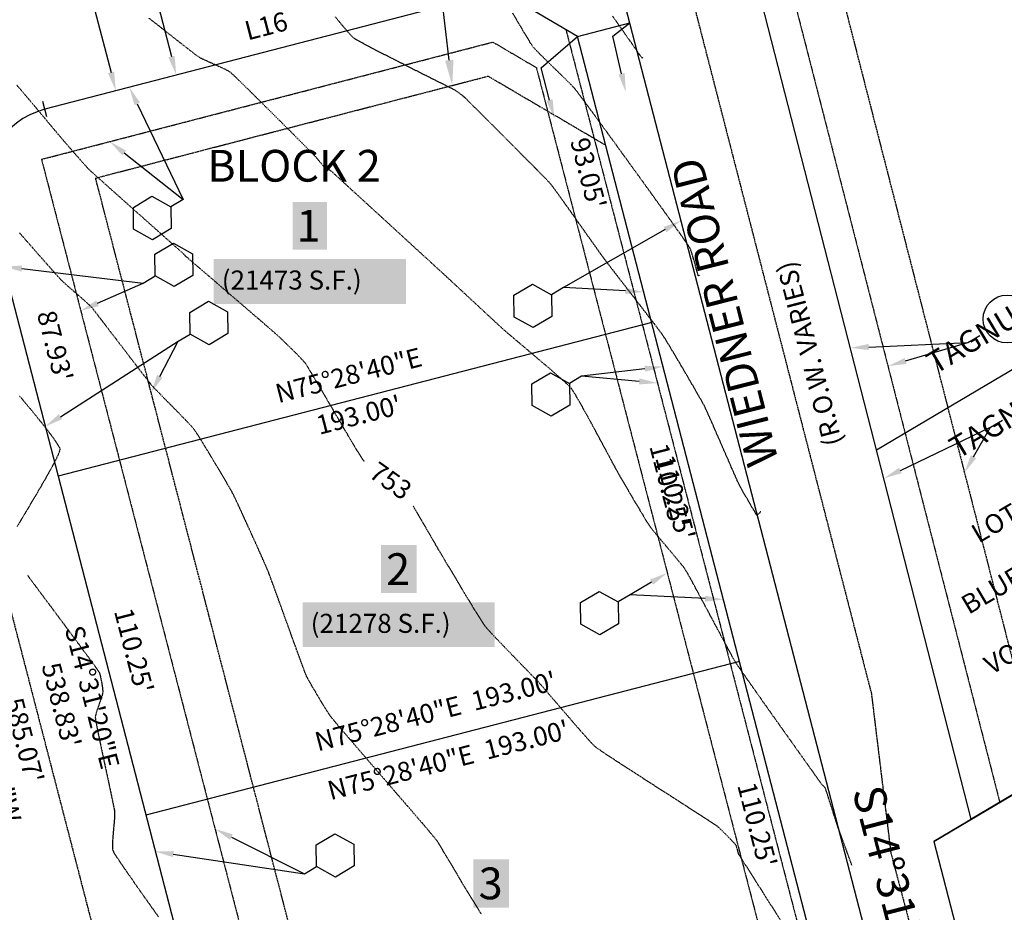
# Model space of a CAD drawing. Extents: x 2207661 to 8954278, y 10681732 to 13766557.
# Drawn here: x 2211988 to 2212298, y 13761515 to 13761796 of the extents above; entities that cross this region are included whole.
import ezdxf
from ezdxf.enums import TextEntityAlignment as Align

# ---------------------------------------------------------------- set-up
doc = ezdxf.new("R2010")
doc.units = 0
doc.header["$LTSCALE"] = 0.5
doc.header["$MEASUREMENT"] = 0
for name, pattern in [('CENTER2', [1.125, 0.75, -0.125, 0.125, -0.125]), ('HIDDEN', [0.375, 0.25, -0.125]), ('HIDDEN2', [0.1875, 0.125, -0.0625]), ('PHANTOM2', [1.25, 0.625, -0.125, 0.125, -0.125, 0.125, -0.125])]:
    doc.linetypes.add(name, pattern=pattern)
for name, color, linetype in [('C-BNDY U1', 5, 'Continuous'), ('C-BSL-ESMT', 1, 'PHANTOM2'), ('C-BSL-EXIST', 243, 'PHANTOM2'), ('C-ESMT', 1, 'HIDDEN2'), ('C-ESMT-EXIST', 243, 'HIDDEN2'), ('C-ESMT-KEYS', 2, 'Continuous'), ('C-LOT', 2, 'Continuous'), ('C-LOT-NO', 7, 'Continuous'), ('C-P01-TXT-KEYS', 2, 'Continuous'), ('C-P01-TXT-KEYS-EXIST', 7, 'Continuous'), ('C-PLAT-TXT', 1, 'Continuous'), ('C-PROP-BRNG', 7, 'Continuous'), ('C-ROW', 3, 'Continuous'), ('C-STR-CL-EXIST', 244, 'CENTER2'), ('C-STR-CL-revised', 1, 'CENTER2'), ('C-SUBD', 7, 'Continuous'), ('C-U2-LOT-NO', 2, 'Continuous'), ('stratmap24-landparcels_48', 243, 'Continuous'), ('V-BNDY-ADJ', 243, 'Continuous'), ('V-P01-TOPO', 244, 'HIDDEN2'), ('V-STRT-NAME', 3, 'Continuous'), ('V-TOPO-TEXT', 2, 'Continuous')]:
    doc.layers.add(name, color=color, linetype=linetype)
doc.styles.add('CALIBRI', font='simplex.shx')
doc.styles.add('HL160', font='bold.shx', dxfattribs={"height": 50})
doc.styles.add('MtXpl_Calibri', font='calibri.ttf')
doc.styles.add('simplex', font='simplex.shx')
doc.styles.get("Standard").update_dxf_attribs({"font": 'simplex.shx'})
doc.styles.add('TB_CG', font='GOTHIC.TTF')

# ---------------------------------------------------------------- blocks, each defined once
blk = doc.blocks.new('Tick')
at = {"layer": 'C-PROP-BRNG'}
blk.add_line((0.01, -2.5), (-0.01, 2.5), dxfattribs=at)

msp = doc.modelspace()

# ---------------------------------------------------------------- hatches: boundary and pattern name
at = {"layer": 'C-LOT-NO', "linetype": 'ByBlock', "true_color": 0x000000}
for points in [[(2212074.37, 13761738.57), (2212074.37, 13761723.54), (2212085.16, 13761723.54), (2212085.16, 13761738.57)], [(2212049.55, 13761720.61), (2212049.55, 13761706.47), (2212109.98, 13761706.47), (2212109.98, 13761720.61)], [(2212102.14, 13761630.55), (2212102.14, 13761615.45), (2212113.37, 13761615.45), (2212113.37, 13761630.55)], [(2212077.54, 13761612.52), (2212077.54, 13761598.38), (2212137.97, 13761598.38), (2212137.97, 13761612.52)], [(2212131.18, 13761531.6), (2212131.18, 13761516.36), (2212142.42, 13761516.36), (2212142.42, 13761531.6)]]:
    msp.add_hatch(color=18, dxfattribs=at).paths.add_polyline_path(points)

# ---------------------------------------------------------------- linework, layer by layer
at = {"color": 1, "transparency": 16777216}
msp.add_circle((2212299.22, 13761701.7), 7.55, dxfattribs=at)
at = {"layer": 'C-ESMT-KEYS', "color": 0, "linetype": 'ByBlock', "transparency": 16777216}
for points in [[(2212024.32, 13761730.01), (2212024.22, 13761736.85), (2212030.09, 13761740.36), (2212036.06, 13761737.02), (2212036.16, 13761730.19), (2212030.29, 13761726.68)], [(2212031.09, 13761715.25), (2212030.99, 13761722.09), (2212036.86, 13761725.59), (2212042.83, 13761722.26), (2212042.93, 13761715.43), (2212037.06, 13761711.92)], [(2212144.11, 13761702.32), (2212144.01, 13761709.16), (2212149.88, 13761712.66), (2212155.85, 13761709.33), (2212155.95, 13761702.5), (2212150.08, 13761698.99)], [(2212042.15, 13761696.94), (2212042.05, 13761703.78), (2212047.92, 13761707.28), (2212053.89, 13761703.95), (2212053.99, 13761697.11), (2212048.12, 13761693.61)], [(2212149.71, 13761674.42), (2212149.6, 13761681.26), (2212155.47, 13761684.76), (2212161.45, 13761681.43), (2212161.55, 13761674.6), (2212155.68, 13761671.09)], [(2212165.06, 13761605.6), (2212164.96, 13761612.43), (2212170.83, 13761615.94), (2212176.8, 13761612.61), (2212176.9, 13761605.77), (2212171.03, 13761602.27)], [(2212081.88, 13761529.31), (2212081.78, 13761536.14), (2212087.65, 13761539.65), (2212093.62, 13761536.32), (2212093.72, 13761529.48), (2212087.85, 13761525.97)]]:
    msp.add_lwpolyline(points, close=True, dxfattribs=at)
at = {"layer": 'C-P01-TXT-KEYS', "linetype": 'ByBlock', "lineweight": -2}
for p, q in [((2212123.65, 13761783.19), (2212119.71, 13761815.92)), ((2212025.44, 13761769.46), (2212039.85, 13761739.28)), ((2212021.33, 13761753.99), (2212039.85, 13761739.28)), ((2212039.85, 13761739.28), (2212036.06, 13761737.02)), ((2212191.58, 13761729.86), (2212159.63, 13761711.59)), ((2211989.11, 13761717.57), (2212027.3, 13761712.99)), ((2212027.3, 13761712.99), (2212031.09, 13761715.25)), ((2212012.93, 13761706.64), (2212027.3, 13761712.99)), ((2212159.63, 13761711.59), (2212155.85, 13761709.33)), ((2212179.09, 13761710.53), (2212159.63, 13761711.59)), ((2212038.37, 13761694.68), (2212042.15, 13761696.94)), ((2212001.29, 13761670.94), (2212038.37, 13761694.68)), ((2212032.53, 13761683.65), (2212038.37, 13761694.68)), ((2212165.23, 13761683.69), (2212161.45, 13761681.43)), ((2212185.21, 13761686.05), (2212165.23, 13761683.69)), ((2212183.44, 13761682.04), (2212165.23, 13761683.69)), ((2212187.3, 13761618.85), (2212180.58, 13761614.87)), ((2212180.58, 13761614.87), (2212176.8, 13761612.61)), ((2212204.17, 13761613.68), (2212180.58, 13761614.87)), ((2212055.08, 13761538.58), (2212078.1, 13761527.05)), ((2212036.8, 13761533.21), (2212078.1, 13761527.05)), ((2212078.1, 13761527.05), (2212081.88, 13761529.31))]:
    msp.add_line(p, q, dxfattribs=at)
at = {"layer": 'C-P01-TXT-KEYS'}
for points in [[(2212124.97, 13761783.35), (2212124.6, 13761775.25), (2212122.32, 13761783.03)], [(2212024.58, 13761769.05), (2212022.96, 13761774.66), (2212026.31, 13761769.88)], [(2212020.73, 13761753.23), (2212016.82, 13761757.57), (2212021.93, 13761754.74)], [(2212191.1, 13761730.69), (2212196.58, 13761732.72), (2212192.05, 13761729.02)], [(2211989, 13761716.62), (2211983.39, 13761718.25), (2211989.23, 13761718.52)], [(2212179.15, 13761711.49), (2212184.85, 13761710.22), (2212179.04, 13761709.57)], [(2212013.32, 13761705.76), (2212007.67, 13761704.31), (2212012.55, 13761707.52)], [(2212185.1, 13761687), (2212190.93, 13761686.72), (2212185.32, 13761685.1)], [(2212033.38, 13761683.2), (2212029.83, 13761678.56), (2212031.68, 13761684.1)], [(2212183.53, 13761683), (2212189.18, 13761681.52), (2212183.36, 13761681.09)], [(2212001.81, 13761670.13), (2211996.44, 13761667.83), (2212000.77, 13761671.75)], [(2212186.81, 13761619.67), (2212192.26, 13761621.78), (2212187.79, 13761618.02)], [(2212204.22, 13761614.64), (2212209.93, 13761613.39), (2212204.13, 13761612.72)], [(2212054.65, 13761537.72), (2212049.93, 13761541.16), (2212055.51, 13761539.44)], [(2212036.66, 13761532.26), (2212031.11, 13761534.06), (2212036.94, 13761534.16)]]:
    msp.add_solid(points, dxfattribs=at)
at = {"layer": 'C-P01-TXT-KEYS-EXIST', "color": 1, "linetype": 'ByBlock', "lineweight": -2}
for p, q in [((2212286.82, 13761694.29), (2212290.6, 13761696.55)), ((2212255.66, 13761692.88), (2212286.82, 13761694.29)), ((2212267.23, 13761688.48), (2212286.82, 13761694.29)), ((2212294, 13761667.62), (2212297.78, 13761669.88)), ((2212265.63, 13761654.02), (2212294, 13761667.62)), ((2212288.65, 13761658.34), (2212294, 13761667.62))]:
    msp.add_line(p, q, dxfattribs=at)
at = {"layer": 'C-P01-TXT-KEYS-EXIST', "color": 1}
for points in [[(2212255.7, 13761691.92), (2212249.9, 13761692.62), (2212255.61, 13761693.84)], [(2212267.5, 13761687.56), (2212261.71, 13761686.85), (2212266.96, 13761689.41)], [(2212289.48, 13761657.86), (2212285.77, 13761653.34), (2212287.82, 13761658.81)], [(2212266.04, 13761653.15), (2212260.43, 13761651.53), (2212265.21, 13761654.89)]]:
    msp.add_solid(points, dxfattribs=at)
at = {"layer": 'C-PLAT-TXT'}
for p, q in [((2212017.62, 13761855.93), (2212036.23, 13761784.31)), ((2212009.41, 13761809.35), (2212017.2, 13761779.36))]:
    msp.add_line(p, q, dxfattribs=at)
for points in [[(2212037.2, 13761784.56), (2212035.26, 13761784.06), (2212037.74, 13761778.5)], [(2212018.17, 13761779.62), (2212016.23, 13761779.11), (2212018.71, 13761773.56)]]:
    msp.add_solid(points, dxfattribs=at)
at = {"layer": 'C-ROW'}
msp.add_line((2212164.01, 13761790.64), (2212180.47, 13761794.91), dxfattribs=at)
at = {"layer": 'C-SUBD', "color": 7, "linetype": 'Continuous', "lineweight": -3, "extrusion": (0, 0, -1)}
for p, q in [((2212175.17, 13761790.74), (2212180.47, 13761794.91)), ((2212152.57, 13761780.79), (2212164.01, 13761790.64)), ((2212177.87, 13761778.94), (2212175.17, 13761790.74)), ((2212155.22, 13761770.63), (2212152.57, 13761780.79))]:
    msp.add_line(p, q, dxfattribs=at)
for points in [[(-2212176.9, 13761778.72), (-2212179.21, 13761773.09), (-2212178.85, 13761779.16)], [(-2212154.25, 13761770.38), (-2212156.74, 13761764.83), (-2212156.19, 13761770.89)]]:
    msp.add_solid(points, dxfattribs=at)
at = {"layer": 'stratmap24-landparcels_48'}
msp.add_line((2212569, 13761844.54), (2212258.15, 13761660.42), dxfattribs=at)
at = {"layer": 'V-P01-TOPO', "color": 244, "linetype": 'HIDDEN2', "lineweight": -3}
for points, elevation in [([(2212202.52, 13761715.5), (2212202.5, 13761715.49), (2212202.45, 13761715.47), (2212202.34, 13761715.41), (2212202.16, 13761715.32), (2212202.02, 13761715.28), (2212201.94, 13761715.54), (2212201.75, 13761716.22), (2212201.48, 13761717.22), (2212201.15, 13761718.44), (2212200.78, 13761719.75), (2212200.4, 13761721.07), (2212200.04, 13761722.28), (2212199.71, 13761723.27), (2212199.44, 13761723.94), (2212199.15, 13761724.43), (2212198.56, 13761725.31), (2212197.71, 13761726.55), (2212196.64, 13761728.07), (2212195.4, 13761729.83), (2212194.03, 13761731.76), (2212192.56, 13761733.82), (2212191.04, 13761735.95), (2212189.5, 13761738.08), (2212187.99, 13761740.18), (2212186.56, 13761742.17), (2212185.23, 13761744.01), (2212184.06, 13761745.63), (2212183.08, 13761746.99), (2212182.33, 13761748.02), (2212181.86, 13761748.68), (2212181.38, 13761749.34), (2212180.62, 13761750.39), (2212179.62, 13761751.77), (2212178.42, 13761753.43), (2212177.06, 13761755.3), (2212175.58, 13761757.34), (2212174.02, 13761759.49), (2212172.43, 13761761.69), (2212170.83, 13761763.87), (2212169.28, 13761766), (2212167.81, 13761768), (2212166.47, 13761769.82), (2212165.29, 13761771.42), (2212164.32, 13761772.72), (2212163.6, 13761773.67), (2212163.16, 13761774.22), (2212162.67, 13761774.75), (2212161.91, 13761775.53), (2212160.94, 13761776.5), (2212159.8, 13761777.62), (2212158.55, 13761778.85), (2212157.22, 13761780.15), (2212155.87, 13761781.47), (2212154.54, 13761782.77), (2212153.29, 13761784.01), (2212152.16, 13761785.14), (2212151.2, 13761786.11), (2212150.46, 13761786.9), (2212149.98, 13761787.45), (2212149.58, 13761788.03), (2212148.95, 13761789.03), (2212148.13, 13761790.38), (2212147.15, 13761792.01), (2212146.06, 13761793.86), (2212144.87, 13761795.88), (2212143.62, 13761797.99)], 756), ([(2212250.35, 13761529.7), (2212250.33, 13761529.77), (2212250.26, 13761529.95), (2212250.12, 13761530.35), (2212249.85, 13761531.1), (2212249.42, 13761532.28), (2212248.92, 13761533.63), (2212248.42, 13761535.03), (2212247.93, 13761536.37), (2212247.51, 13761537.51), (2212247.2, 13761538.36), (2212247.05, 13761538.8), (2212246.91, 13761539.18), (2212246.71, 13761539.72), (2212246.48, 13761540.35), (2212246.25, 13761540.98), (2212246.05, 13761541.52), (2212245.91, 13761541.91), (2212245.78, 13761542.31), (2212245.51, 13761543.15), (2212245.13, 13761544.33), (2212244.68, 13761545.75), (2212244.18, 13761547.31), (2212243.66, 13761548.91), (2212243.17, 13761550.46), (2212242.72, 13761551.84), (2212242.35, 13761552.97), (2212242.09, 13761553.75), (2212241.97, 13761554.07), (2212241.78, 13761554.29), (2212241.47, 13761554.59), (2212241.15, 13761554.89), (2212240.94, 13761555.1), (2212240.71, 13761555.42), (2212240.11, 13761556.26), (2212239.17, 13761557.57), (2212237.95, 13761559.3), (2212236.47, 13761561.37), (2212234.79, 13761563.73), (2212232.95, 13761566.32), (2212230.99, 13761569.08), (2212228.96, 13761571.95), (2212226.89, 13761574.86), (2212224.83, 13761577.77), (2212222.82, 13761580.61), (2212220.91, 13761583.32), (2212219.14, 13761585.85), (2212217.54, 13761588.12), (2212216.17, 13761590.08), (2212215.06, 13761591.67), (2212214.27, 13761592.84), (2212213.82, 13761593.52), (2212213.42, 13761594.2), (2212212.81, 13761595.29), (2212212.02, 13761596.74), (2212211.08, 13761598.48), (2212210.01, 13761600.46), (2212208.85, 13761602.63), (2212207.62, 13761604.93), (2212206.36, 13761607.3), (2212205.08, 13761609.7), (2212203.82, 13761612.05), (2212202.61, 13761614.32), (2212201.47, 13761616.44), (2212200.44, 13761618.36), (2212199.54, 13761620.02), (2212198.8, 13761621.36), (2212198.24, 13761622.34), (2212197.91, 13761622.89), (2212197.46, 13761623.51), (2212196.76, 13761624.39), (2212195.86, 13761625.49), (2212194.8, 13761626.75), (2212193.65, 13761628.13), (2212192.44, 13761629.55), (2212191.24, 13761630.98), (2212190.08, 13761632.35), (2212189.02, 13761633.61), (2212188.11, 13761634.71), (2212187.41, 13761635.59), (2212186.95, 13761636.2), (2212186.55, 13761636.8), (2212185.97, 13761637.72), (2212185.24, 13761638.92), (2212184.39, 13761640.32), (2212183.46, 13761641.88), (2212182.48, 13761643.52), (2212181.49, 13761645.2), (2212180.51, 13761646.86), (2212179.59, 13761648.43), (2212178.75, 13761649.85), (2212178.04, 13761651.08), (2212177.48, 13761652.04), (2212177.1, 13761652.69), (2212176.76, 13761653.31), (2212176.19, 13761654.35), (2212175.43, 13761655.76), (2212174.51, 13761657.48), (2212173.46, 13761659.45), (2212172.31, 13761661.6), (2212171.08, 13761663.87), (2212169.82, 13761666.2), (2212168.55, 13761668.54), (2212167.31, 13761670.82), (2212166.12, 13761672.98), (2212165.02, 13761674.95), (2212164.04, 13761676.69), (2212163.2, 13761678.12), (2212162.55, 13761679.18), (2212162.1, 13761679.82), (2212161.55, 13761680.41), (2212160.64, 13761681.28), (2212159.41, 13761682.39), (2212157.94, 13761683.7), (2212156.26, 13761685.16), (2212154.45, 13761686.73), (2212152.54, 13761688.35), (2212150.61, 13761689.99), (2212148.7, 13761691.61), (2212146.88, 13761693.15), (2212145.19, 13761694.57), (2212143.69, 13761695.84), (2212142.44, 13761696.89), (2212141.5, 13761697.7), (2212140.91, 13761698.21), (2212140.33, 13761698.74), (2212139.43, 13761699.56), (2212138.29, 13761700.62), (2212136.93, 13761701.88), (2212135.43, 13761703.27), (2212133.82, 13761704.77), (2212132.16, 13761706.31), (2212130.5, 13761707.85), (2212128.89, 13761709.34), (2212127.39, 13761710.74), (2212126.04, 13761712), (2212124.89, 13761713.06), (2212124, 13761713.89), (2212123.42, 13761714.42), (2212122.9, 13761714.91), (2212121.94, 13761715.79), (2212120.59, 13761717.03), (2212118.9, 13761718.57), (2212116.93, 13761720.39), (2212114.71, 13761722.42), (2212112.31, 13761724.62), (2212109.77, 13761726.95), (2212107.14, 13761729.35), (2212104.48, 13761731.8), (2212101.83, 13761734.23), (2212099.23, 13761736.6), (2212096.76, 13761738.87), (2212094.44, 13761741), (2212092.33, 13761742.92), (2212090.49, 13761744.61), (2212088.96, 13761746.01), (2212087.79, 13761747.08), (2212087.04, 13761747.77), (2212086.74, 13761748.03), (2212086.45, 13761748.25), (2212086.01, 13761748.57), (2212085.53, 13761748.91), (2212085.14, 13761749.18), (2212084.93, 13761749.32), (2212084.71, 13761749.44), (2212084.4, 13761749.58), (2212084.19, 13761749.7), (2212084.02, 13761749.89), (2212083.66, 13761750.32), (2212083.17, 13761750.9), (2212082.62, 13761751.55), (2212082.08, 13761752.2), (2212081.61, 13761752.74), (2212081.28, 13761753.11), (2212080.95, 13761753.45), (2212080.17, 13761754.24), (2212079, 13761755.41), (2212077.51, 13761756.91), (2212075.75, 13761758.68), (2212073.78, 13761760.66), (2212071.65, 13761762.78), (2212069.43, 13761765), (2212067.17, 13761767.25), (2212064.93, 13761769.48), (2212062.76, 13761771.63), (2212060.74, 13761773.63), (2212058.9, 13761775.43), (2212057.32, 13761776.97), (2212056.05, 13761778.19), (2212055.14, 13761779.04), (2212054.66, 13761779.45), (2212054.08, 13761779.8), (2212053.25, 13761780.23), (2212052.22, 13761780.72), (2212051.05, 13761781.25), (2212049.82, 13761781.8), (2212048.59, 13761782.35), (2212047.42, 13761782.88), (2212046.38, 13761783.36), (2212045.53, 13761783.77), (2212044.94, 13761784.1), (2212044.45, 13761784.43), (2212043.62, 13761785.06), (2212042.5, 13761785.92), (2212041.14, 13761786.98), (2212039.59, 13761788.19), (2212037.9, 13761789.52), (2212036.12, 13761790.92), (2212034.31, 13761792.35), (2212032.51, 13761793.76), (2212030.78, 13761795.12), (2212029.17, 13761796.38)], 754), ([(2212184.58, 13761784.05), (2212184.57, 13761784.04), (2212184.53, 13761784), (2212184.45, 13761783.91), (2212184.36, 13761783.85), (2212184.18, 13761784.1), (2212183.67, 13761784.81), (2212182.89, 13761785.92), (2212181.88, 13761787.35), (2212180.69, 13761789.04), (2212179.36, 13761790.93), (2212177.94, 13761792.95), (2212176.48, 13761795.03), (2212175.02, 13761797.11)], 757), ([(2212228.13, 13761512.09), (2212226.18, 13761515.16), (2212224.26, 13761518.19), (2212222.4, 13761521.11), (2212220.66, 13761523.86), (2212219.07, 13761526.37), (2212217.67, 13761528.59), (2212216.5, 13761530.44), (2212215.6, 13761531.86), (2212215.02, 13761532.79), (2212214.79, 13761533.17), (2212214.66, 13761533.52), (2212214.5, 13761534.04), (2212214.34, 13761534.64), (2212214.16, 13761535.24), (2212213.99, 13761535.75), (2212213.84, 13761536.09), (2212213.61, 13761536.38), (2212213.12, 13761536.91), (2212212.44, 13761537.62), (2212211.64, 13761538.44), (2212210.78, 13761539.32), (2212209.92, 13761540.17), (2212209.11, 13761540.96), (2212208.43, 13761541.6), (2212207.93, 13761542.03), (2212207.48, 13761542.35), (2212206.52, 13761542.98), (2212205.11, 13761543.9), (2212203.32, 13761545.06), (2212201.19, 13761546.43), (2212198.8, 13761547.97), (2212196.19, 13761549.65), (2212193.43, 13761551.42), (2212190.57, 13761553.26), (2212187.67, 13761555.12), (2212184.8, 13761556.97), (2212182.01, 13761558.77), (2212179.35, 13761560.49), (2212176.9, 13761562.09), (2212174.69, 13761563.53), (2212172.81, 13761564.77), (2212171.3, 13761565.79), (2212170.22, 13761566.54), (2212169.63, 13761566.98), (2212169.07, 13761567.52), (2212168.24, 13761568.4), (2212167.19, 13761569.55), (2212165.96, 13761570.94), (2212164.58, 13761572.51), (2212163.1, 13761574.21), (2212161.56, 13761575.98), (2212160.01, 13761577.79), (2212158.47, 13761579.57), (2212157.01, 13761581.28), (2212155.65, 13761582.86), (2212154.45, 13761584.27), (2212153.43, 13761585.45), (2212152.64, 13761586.36), (2212152.13, 13761586.93), (2212151.57, 13761587.53), (2212150.7, 13761588.44), (2212149.56, 13761589.61), (2212148.22, 13761591), (2212146.72, 13761592.54), (2212145.11, 13761594.19), (2212143.46, 13761595.9), (2212141.81, 13761597.61), (2212140.21, 13761599.27), (2212138.73, 13761600.82), (2212137.4, 13761602.22), (2212136.29, 13761603.42), (2212135.45, 13761604.35), (2212134.93, 13761604.97), (2212134.5, 13761605.58), (2212133.86, 13761606.57), (2212133.03, 13761607.9), (2212132.04, 13761609.5), (2212130.92, 13761611.33), (2212129.72, 13761613.32), (2212128.45, 13761615.42), (2212127.16, 13761617.58), (2212125.87, 13761619.73), (2212124.62, 13761621.83), (2212123.43, 13761623.82), (2212122.35, 13761625.64), (2212121.4, 13761627.24), (2212120.61, 13761628.56), (2212120.02, 13761629.55), (2212119.66, 13761630.15), (2212119.27, 13761630.83), (2212118.67, 13761631.86), (2212117.91, 13761633.18), (2212117.02, 13761634.72), (2212116.05, 13761636.42), (2212115.01, 13761638.21), (2212113.96, 13761640.02), (2212112.92, 13761641.79), (2212111.93, 13761643.45), (2212111.03, 13761644.94), (2212110.25, 13761646.18), (2212109.63, 13761647.12), (2212109.21, 13761647.68), (2212108.7, 13761648.15), (2212107.91, 13761648.79), (2212106.89, 13761649.55), (2212105.69, 13761650.42), (2212104.39, 13761651.34), (2212103.02, 13761652.3), (2212101.66, 13761653.26), (2212100.35, 13761654.19), (2212099.15, 13761655.05), (2212098.13, 13761655.81), (2212097.34, 13761656.45), (2212096.83, 13761656.92), (2212096.44, 13761657.45), (2212095.79, 13761658.47), (2212094.9, 13761659.9), (2212093.83, 13761661.68), (2212092.59, 13761663.76), (2212091.23, 13761666.06), (2212089.78, 13761668.51), (2212088.28, 13761671.07), (2212086.76, 13761673.65), (2212085.27, 13761676.21), (2212083.83, 13761678.66), (2212082.48, 13761680.96), (2212081.26, 13761683.03), (2212080.21, 13761684.8), (2212079.36, 13761686.23), (2212078.74, 13761687.23), (2212078.39, 13761687.75), (2212077.91, 13761688.31), (2212077.19, 13761689.08), (2212076.3, 13761690.01), (2212075.28, 13761691.04), (2212074.19, 13761692.12), (2212073.1, 13761693.19), (2212072.06, 13761694.2), (2212071.13, 13761695.1), (2212070.36, 13761695.83), (2212069.83, 13761696.34), (2212069.36, 13761696.75), (2212068.47, 13761697.53), (2212067.21, 13761698.63), (2212065.62, 13761700), (2212063.77, 13761701.6), (2212061.71, 13761703.38), (2212059.49, 13761705.29), (2212057.18, 13761707.28), (2212054.82, 13761709.31), (2212052.48, 13761711.33), (2212050.2, 13761713.29), (2212048.04, 13761715.15), (2212046.06, 13761716.85), (2212044.31, 13761718.35), (2212042.85, 13761719.61), (2212041.73, 13761720.57), (2212041.01, 13761721.19), (2212040.75, 13761721.42), (2212040.53, 13761721.64), (2212040.25, 13761721.93), (2212040.1, 13761722.09), (2212040.04, 13761722.18), (2212039.97, 13761722.26), (2212039.71, 13761722.49), (2212038.99, 13761723.13), (2212037.85, 13761724.15), (2212036.36, 13761725.47), (2212034.57, 13761727.06), (2212032.54, 13761728.87), (2212030.32, 13761730.84), (2212027.98, 13761732.92), (2212025.57, 13761735.07), (2212023.15, 13761737.23), (2212020.77, 13761739.35), (2212018.5, 13761741.38), (2212016.38, 13761743.27), (2212014.48, 13761744.98), (2212012.85, 13761746.44), (2212011.55, 13761747.61), (2212010.64, 13761748.44), (2212010.18, 13761748.88), (2212009.7, 13761749.38), (2212009.04, 13761750.11), (2212008.24, 13761751.01), (2212007.33, 13761752.04), (2212006.37, 13761753.14), (2212005.38, 13761754.27), (2212004.42, 13761755.38), (2212003.52, 13761756.42), (2212002.73, 13761757.33), (2212002.09, 13761758.08), (2212001.64, 13761758.6), (2212001.23, 13761759.08), (2212000.52, 13761759.92), (2211999.55, 13761761.09), (2211998.35, 13761762.52), (2211996.98, 13761764.16), (2211995.47, 13761765.97), (2211993.87, 13761767.88), (2211992.22, 13761769.84), (2211990.55, 13761771.81), (2211988.93, 13761773.73), (2211987.38, 13761775.54)], 753), ([(2212133.73, 13761514.44), (2212133.04, 13761515.47), (2212132.17, 13761516.85), (2212131.14, 13761518.51), (2212130, 13761520.39), (2212128.77, 13761522.44), (2212127.49, 13761524.58), (2212126.2, 13761526.75), (2212124.93, 13761528.88), (2212123.71, 13761530.93), (2212122.59, 13761532.81), (2212121.59, 13761534.47), (2212120.76, 13761535.85), (2212120.12, 13761536.87), (2212119.71, 13761537.49), (2212119.24, 13761538.09), (2212118.51, 13761538.99), (2212117.56, 13761540.13), (2212116.45, 13761541.45), (2212115.21, 13761542.9), (2212113.9, 13761544.43), (2212112.56, 13761545.98), (2212111.25, 13761547.5), (2212110, 13761548.94), (2212108.87, 13761550.25), (2212107.9, 13761551.37), (2212107.14, 13761552.25), (2212106.64, 13761552.84), (2212106.17, 13761553.38), (2212105.37, 13761554.31), (2212104.29, 13761555.55), (2212102.99, 13761557.06), (2212101.5, 13761558.79), (2212099.87, 13761560.68), (2212098.15, 13761562.67), (2212096.38, 13761564.72), (2212094.63, 13761566.76), (2212092.92, 13761568.75), (2212091.31, 13761570.62), (2212089.85, 13761572.34), (2212088.58, 13761573.83), (2212087.55, 13761575.06), (2212086.81, 13761575.96), (2212086.4, 13761576.48), (2212085.97, 13761577.1), (2212085.37, 13761578.04), (2212084.63, 13761579.21), (2212083.8, 13761580.56), (2212082.91, 13761582.01), (2212082.01, 13761583.51), (2212081.14, 13761584.97), (2212080.34, 13761586.33), (2212079.65, 13761587.53), (2212079.11, 13761588.51), (2212078.76, 13761589.18), (2212078.51, 13761589.77), (2212078.09, 13761590.86), (2212077.52, 13761592.38), (2212076.82, 13761594.27), (2212076.03, 13761596.45), (2212075.15, 13761598.87), (2212074.21, 13761601.45), (2212073.24, 13761604.15), (2212072.25, 13761606.88), (2212071.27, 13761609.59), (2212070.33, 13761612.2), (2212069.44, 13761614.66), (2212068.63, 13761616.91), (2212067.91, 13761618.86), (2212067.32, 13761620.47), (2212066.88, 13761621.66), (2212066.61, 13761622.37), (2212066.3, 13761623.1), (2212065.81, 13761624.21), (2212065.17, 13761625.66), (2212064.41, 13761627.37), (2212063.55, 13761629.3), (2212062.62, 13761631.37), (2212061.64, 13761633.53), (2212060.65, 13761635.72), (2212059.67, 13761637.87), (2212058.73, 13761639.93), (2212057.86, 13761641.83), (2212057.08, 13761643.52), (2212056.41, 13761644.93), (2212055.9, 13761646.01), (2212055.56, 13761646.69), (2212055.18, 13761647.38), (2212054.58, 13761648.43), (2212053.8, 13761649.79), (2212052.87, 13761651.38), (2212051.83, 13761653.15), (2212050.71, 13761655.04), (2212049.55, 13761656.98), (2212048.39, 13761658.91), (2212047.26, 13761660.78), (2212046.2, 13761662.52), (2212045.25, 13761664.06), (2212044.44, 13761665.35), (2212043.8, 13761666.33), (2212043.38, 13761666.94), (2212042.9, 13761667.51), (2212042.15, 13761668.33), (2212041.17, 13761669.36), (2212040.02, 13761670.56), (2212038.75, 13761671.86), (2212037.39, 13761673.24), (2212036.02, 13761674.64), (2212034.66, 13761676.01), (2212033.38, 13761677.31), (2212032.22, 13761678.5), (2212031.23, 13761679.52), (2212030.46, 13761680.33), (2212029.95, 13761680.88), (2212029.5, 13761681.43), (2212028.75, 13761682.39), (2212027.74, 13761683.7), (2212026.51, 13761685.29), (2212025.12, 13761687.11), (2212023.6, 13761689.1), (2212021.99, 13761691.21), (2212020.34, 13761693.37), (2212018.7, 13761695.52), (2212017.1, 13761697.61), (2212015.59, 13761699.58), (2212014.22, 13761701.37), (2212013.02, 13761702.92), (2212012.04, 13761704.18), (2212011.33, 13761705.07), (2212010.92, 13761705.56), (2212010.44, 13761706.04), (2212009.74, 13761706.68), (2212008.87, 13761707.47), (2212007.87, 13761708.35), (2212006.8, 13761709.28), (2212005.7, 13761710.24), (2212004.63, 13761711.17), (2212003.62, 13761712.05), (2212002.74, 13761712.83), (2212002.04, 13761713.47), (2212001.55, 13761713.94), (2212001.12, 13761714.39), (2212000.33, 13761715.27), (2211999.21, 13761716.53), (2211997.82, 13761718.11), (2211996.2, 13761719.94), (2211994.39, 13761721.99), (2211992.46, 13761724.2), (2211990.43, 13761726.51), (2211988.37, 13761728.86)], 752), ([(2211988.42, 13761677.44), (2211990.19, 13761675.32), (2211991.97, 13761673.18), (2211993.71, 13761671.05), (2211995.37, 13761668.99), (2211996.9, 13761667.05), (2211998.26, 13761665.27), (2211999.4, 13761663.7), (2212000.28, 13761662.39), (2212000.77, 13761661.56), (2212001, 13761661.08), (2212001.07, 13761660.84), (2212001.09, 13761660.74), (2212001.09, 13761660.64), (2212001.04, 13761660.36), (2212000.87, 13761659.8), (2212000.46, 13761658.81), (2211999.69, 13761657.2), (2211998.68, 13761655.27), (2211997.47, 13761653.07), (2211996.12, 13761650.69), (2211994.67, 13761648.19), (2211993.17, 13761645.63), (2211991.66, 13761643.1), (2211990.2, 13761640.66), (2211988.83, 13761638.38), (2211987.6, 13761636.33)], 751), ([(2211988.14, 13761624.74), (2211989.44, 13761622.99), (2211990.98, 13761620.91), (2211992.73, 13761618.56), (2211994.64, 13761615.99), (2211996.66, 13761613.27), (2211998.76, 13761610.46), (2212000.88, 13761607.61), (2212002.97, 13761604.8), (2212005, 13761602.07), (2212006.91, 13761599.49), (2212008.67, 13761597.12), (2212010.22, 13761595.01), (2212011.52, 13761593.23), (2212012.53, 13761591.84), (2212013.19, 13761590.9), (2212013.47, 13761590.46), (2212013.65, 13761589.95), (2212013.84, 13761589.2), (2212014.04, 13761588.31), (2212014.22, 13761587.34), (2212014.38, 13761586.37), (2212014.51, 13761585.46), (2212014.58, 13761584.7), (2212014.6, 13761584.15), (2212014.5, 13761583.64), (2212014.28, 13761582.88), (2212013.97, 13761581.94), (2212013.61, 13761580.89), (2212013.23, 13761579.79), (2212012.86, 13761578.72), (2212012.55, 13761577.73), (2212012.33, 13761576.9), (2212012.24, 13761576.3), (2212012.29, 13761575.75), (2212012.48, 13761574.68), (2212012.77, 13761573.17), (2212013.14, 13761571.29), (2212013.6, 13761569.11), (2212014.1, 13761566.7), (2212014.65, 13761564.14), (2212015.21, 13761561.5), (2212015.78, 13761558.86), (2212016.33, 13761556.29), (2212016.85, 13761553.85), (2212017.31, 13761551.64), (2212017.71, 13761549.71), (2212018.03, 13761548.14), (2212018.24, 13761547.01), (2212018.33, 13761546.39), (2212018.34, 13761545.66), (2212018.28, 13761544.6), (2212018.18, 13761543.31), (2212018.05, 13761541.86), (2212017.91, 13761540.34), (2212017.79, 13761538.81), (2212017.69, 13761537.38), (2212017.64, 13761536.11), (2212017.65, 13761535.09), (2212017.75, 13761534.39), (2212018.02, 13761533.85), (2212018.63, 13761532.85), (2212019.54, 13761531.46), (2212020.7, 13761529.75), (2212022.06, 13761527.76), (2212023.59, 13761525.55), (2212025.23, 13761523.2), (2212026.95, 13761520.76), (2212028.7, 13761518.29), (2212030.43, 13761515.85), (2212032.1, 13761513.5)], 751)]:
    msp.add_lwpolyline(points, dxfattribs=dict(at, elevation=elevation))
at = {"layer": 'V-P01-TOPO', "color": 15, "linetype": 'HIDDEN', "lineweight": -3, "elevation": 755}
msp.add_lwpolyline([(2212221.7, 13761641), (2212221.68, 13761640.99), (2212221.62, 13761640.94), (2212221.47, 13761640.81), (2212221.23, 13761640.61), (2212220.93, 13761640.36), (2212220.77, 13761640.22), (2212220.67, 13761640.12), (2212220.52, 13761639.99), (2212220.42, 13761639.93), (2212220.27, 13761640.16), (2212219.9, 13761640.79), (2212219.35, 13761641.72), (2212218.67, 13761642.88), (2212217.91, 13761644.18), (2212217.14, 13761645.52), (2212216.39, 13761646.82), (2212215.73, 13761648), (2212215.19, 13761648.96), (2212214.84, 13761649.62), (2212214.58, 13761650.18), (2212214.13, 13761651.18), (2212213.52, 13761652.57), (2212212.77, 13761654.26), (2212211.93, 13761656.2), (2212211, 13761658.32), (2212210.03, 13761660.54), (2212209.05, 13761662.82), (2212208.06, 13761665.06), (2212207.12, 13761667.22), (2212206.24, 13761669.23), (2212205.45, 13761671.01), (2212204.78, 13761672.5), (2212204.27, 13761673.63), (2212203.92, 13761674.35), (2212203.56, 13761675.02), (2212203, 13761676.03), (2212202.25, 13761677.34), (2212201.36, 13761678.89), (2212200.36, 13761680.63), (2212199.28, 13761682.49), (2212198.14, 13761684.44), (2212196.99, 13761686.41), (2212195.85, 13761688.35), (2212194.75, 13761690.2), (2212193.72, 13761691.93), (2212192.8, 13761693.46), (2212192.02, 13761694.75), (2212191.41, 13761695.74), (2212191, 13761696.38), (2212190.56, 13761696.99), (2212189.84, 13761697.97), (2212188.87, 13761699.25), (2212187.7, 13761700.79), (2212186.37, 13761702.53), (2212184.91, 13761704.42), (2212183.37, 13761706.42), (2212181.8, 13761708.46), (2212180.22, 13761710.5), (2212178.69, 13761712.49), (2212177.24, 13761714.36), (2212175.91, 13761716.08), (2212174.75, 13761717.59), (2212173.79, 13761718.83), (2212173.08, 13761719.76), (2212172.65, 13761720.32), (2212172.19, 13761720.96), (2212171.49, 13761721.93), (2212170.6, 13761723.18), (2212169.56, 13761724.64), (2212168.42, 13761726.24), (2212167.22, 13761727.94), (2212166.01, 13761729.65), (2212164.83, 13761731.32), (2212163.72, 13761732.88), (2212162.73, 13761734.28), (2212161.91, 13761735.44), (2212161.29, 13761736.31), (2212160.92, 13761736.82), (2212160.51, 13761737.4), (2212159.94, 13761738.2), (2212159.25, 13761739.16), (2212158.5, 13761740.21), (2212157.72, 13761741.29), (2212156.96, 13761742.33), (2212156.26, 13761743.28), (2212155.67, 13761744.06), (2212155.22, 13761744.61), (2212154.82, 13761745.04), (2212154.03, 13761745.86), (2212152.88, 13761747.03), (2212151.43, 13761748.49), (2212149.74, 13761750.21), (2212147.85, 13761752.11), (2212145.81, 13761754.16), (2212143.68, 13761756.3), (2212141.5, 13761758.49), (2212139.32, 13761760.67), (2212137.2, 13761762.79), (2212135.19, 13761764.8), (2212133.34, 13761766.65), (2212131.69, 13761768.29), (2212130.31, 13761769.67), (2212129.23, 13761770.74), (2212128.51, 13761771.44), (2212128.21, 13761771.74), (2212127.85, 13761772.02), (2212127.33, 13761772.4), (2212126.73, 13761772.84), (2212126.12, 13761773.26), (2212125.58, 13761773.63), (2212125.2, 13761773.87), (2212124.82, 13761774.08), (2212123.91, 13761774.54), (2212122.54, 13761775.23), (2212120.78, 13761776.11), (2212118.7, 13761777.15), (2212116.36, 13761778.32), (2212113.84, 13761779.59), (2212111.21, 13761780.91), (2212108.53, 13761782.27), (2212105.87, 13761783.62), (2212103.3, 13761784.93), (2212100.88, 13761786.17), (2212098.7, 13761787.3), (2212096.8, 13761788.3), (2212095.28, 13761789.13), (2212094.18, 13761789.75), (2212093.58, 13761790.13), (2212093.04, 13761790.65), (2212092.26, 13761791.48), (2212091.31, 13761792.58), (2212090.21, 13761793.88), (2212089.01, 13761795.33), (2212087.75, 13761796.87)], dxfattribs=at)

# ---------------------------------------------------------------- block references
at = {"layer": 'C-PROP-BRNG', "color": 7, "linetype": 'Continuous', "lineweight": -3, "extrusion": (-3.0807e-17, 1.18526e-16, -1), "xscale": 1.000003832593348, "yscale": 1.000003832593348, "zscale": 1.000003832593348, "rotation": 345.430239715331}
msp.add_blockref('Tick', (-2211996.38, 13761767.75, 0), dxfattribs=at)

# ---------------------------------------------------------------- texts
at = {"color": 1, "lineweight": -3, "transparency": 16777216}
for p in [(2212299.22, 13761701.7), (2212306.4, 13761675.02)]:
    msp.add_attdef('TAGNUMBER', text='TAGNUMBER', height=6.912, rotation=30.8429, dxfattribs=at).set_placement(p, align=Align.MIDDLE_CENTER)
at = {"layer": 'C-LOT-NO', "color": 2, "style": 'MtXpl_Calibri'}
for s, p in [('1', (2212075.53, 13761726.04)), ('2', (2212103.76, 13761617.95)), ('3', (2212132.89, 13761519))]:
    msp.add_text(s, height=10, dxfattribs=at).set_placement(p)
at = {"layer": 'C-LOT-NO', "color": 1, "style": 'CALIBRI'}
for s, p in [('(21473 S.F.)', (2212052.05, 13761710.97)), ('(21278 S.F.)', (2212080.04, 13761602.88))]:
    msp.add_text(s, height=6, dxfattribs=at).set_placement(p)
at = {"layer": 'C-PLAT-TXT', "color": 244, "style": 'simplex'}
for s, p in [('LOT 4', (2212290.28, 13761630.95)), ('BLUE BONNET', (2212287.11, 13761608.53)), ('VOL. 5, PG. 90', (2212294.32, 13761589.56))]:
    msp.add_text(s, height=6, rotation=30.523, dxfattribs=at).set_placement(p)
at = {"layer": 'C-U2-LOT-NO', "color": 2, "linetype": 'Continuous', "lineweight": -3, "insert": (2212074.77, 13761749.95), "char_height": 10, "attachment_point": 5, "style": 'CALIBRI'}
msp.add_mtext('{\\fCalibri|b0|i0|c0|p34;BLOCK 2}', dxfattribs=at)
at = {"layer": 'V-STRT-NAME', "color": 244, "style": 'TB_CG'}
msp.add_text('WIEDNER ROAD', height=10, rotation=104.2443, dxfattribs=at).set_placement((2212211.54, 13761704.12, 736.92), align=Align.MIDDLE)
at = {"layer": 'V-TOPO-TEXT', "color": 244}
msp.add_text('(R.O.W. VARIES)', height=6, rotation=104.585, dxfattribs=at).set_placement((2212247.39, 13761662.65, 736.92))

# ---------------------------------------------------------------- next in the draw order: texts
at = {"layer": 'C-PROP-BRNG', "color": 7, "linetype": 'Continuous', "lineweight": -3, "char_height": 6, "bg_fill": 3, "bg_fill_color": 256, "bg_fill_true_color": 13158600, "bg_fill_transparency": 0}
for s, insert, width, attachment_point, rotation, box_fill_scale in [('L16', (2212067.24, 13761789.27), 13.2743, 8, 14.5698, 1.166667), ("93.05'", (2212170.32, 13761748.35), 26.5486, 2, 284.5222, 1.416667), ("87.93'", (2211994.85, 13761691.98), 26.5486, 8, 284.5222, 1.416667), ('N75°28\'40"E', (2212093.18, 13761679.27), 53.9629, 8, 14.5222, 1.166667), ("110.25'", (2212197.68, 13761646.3), 30.0114, 2, 284.5222, 1.166667), ("110.25'", (2212019.7, 13761596.06), 30.0114, 8, 284.5222, 1.416667), (' 585.07\'\\PN14°31\'20"W', (2211975.26, 13761566.2), 53.6743, 8, 284.5222, 1.25), ('N75°28\'40"E  193.00\'', (2212120.57, 13761573.51), 97.8257, 8, 14.5222, 1.25), ("110.25'", (2212223.46, 13761543.22), 30.0114, 2, 284.5222, 1.416667)]:
    msp.add_mtext(s, dxfattribs=dict(at, insert=insert, width=width, attachment_point=attachment_point, rotation=rotation, box_fill_scale=box_fill_scale))
at = {"layer": 'C-PROP-BRNG', "color": 3, "linetype": 'Continuous', "lineweight": -3, "insert": (2212264.47, 13761486.56), "char_height": 10, "width": 169.7762, "attachment_point": 8, "rotation": 284.5223, "bg_fill": 3, "box_fill_scale": 1.15, "bg_fill_color": 256, "bg_fill_true_color": 13158600, "bg_fill_transparency": 0}
msp.add_mtext('S14°31\'20"E  2098.29\'', dxfattribs=at)
at = {"layer": 'V-P01-TOPO', "color": 243, "linetype": 'Continuous', "lineweight": -3, "insert": (2212105.22, 13761650.75, 753), "char_height": 6, "width": 15.5829, "attachment_point": 5, "rotation": 324.6905, "style": 'HL160', "bg_fill": 3, "box_fill_scale": 1.416667, "bg_fill_color": 256, "bg_fill_true_color": 13158600, "bg_fill_transparency": 0}
msp.add_mtext('{\\Fsimplex.shx|c0;753}', dxfattribs=at)

# ---------------------------------------------------------------- next in the draw order: linework, layer by layer
at = {"layer": 'C-BSL-ESMT'}
msp.add_lwpolyline([(2212012.35, 13761746.07), (2212135.88, 13761778.18), (2212172.88, 13761756.43)], dxfattribs=at)
at = {"layer": 'C-ESMT'}
msp.add_lwpolyline([(2211995.32, 13761751.98), (2212137.38, 13761788.9), (2212151.05, 13761780.86)], dxfattribs=at)
at = {"layer": 'stratmap24-landparcels_48'}
msp.add_lwpolyline([(2212276.15, 13761537.19), (2212627.65, 13761745.51)], dxfattribs=at)
at = {"layer": 'V-BNDY-ADJ'}
for points in [[(2212269.2, 13762351.55), (2212627.7, 13761745.42), (2212287.94, 13761544.18)], [(2212269.2, 13762351.55), (2212627.7, 13761745.42), (2212276.15, 13761537.19), (2212381.67, 13761129.81)], [(2212269.2, 13762351.55), (2212627.7, 13761745.42), (2212276.15, 13761537.19), (2212381.67, 13761129.81)]]:
    msp.add_lwpolyline(points, dxfattribs=at)

# ---------------------------------------------------------------- next in the draw order: texts
at = {"layer": 'C-PROP-BRNG', "color": 7, "linetype": 'Continuous', "lineweight": -3, "char_height": 6, "attachment_point": 2, "bg_fill": 3, "bg_fill_color": 256, "bg_fill_true_color": 13158600, "bg_fill_transparency": 0}
for s, insert, width, rotation, box_fill_scale in [("193.00'", (2212094.43, 13761674.43), 31.1657, 14.5222, 1.166667), ("110.25'", (2212195.81, 13761649.94), 30.0114, 284.5222, 1.416667), ('S14°31\'20"E \\P538.83\'', (2212014.19, 13761583.4), 51.0771, 284.5222, 1.25), ('N75°28\'40"E  193.00\'', (2212122.58, 13761565.77), 97.8257, 14.5222, 1.25)]:
    msp.add_mtext(s, dxfattribs=dict(at, insert=insert, width=width, rotation=rotation, box_fill_scale=box_fill_scale))

# ---------------------------------------------------------------- next in the draw order: linework, layer by layer
at = {"layer": 'C-BSL-EXIST', "flags": 128}
msp.add_lwpolyline([(2212290.07, 13762316.27), (2212138.88, 13762226.61), (2212310.35, 13761557.45)], dxfattribs=at)
at = {"layer": 'C-ESMT'}
for points in [[(2212160.36, 13761792.79), (2212351.77, 13761053.82)], [(2212151.05, 13761780.86), (2212339.16, 13761054.68)]]:
    msp.add_lwpolyline(points, dxfattribs=at)
at = {"layer": 'C-ESMT-EXIST', "flags": 128}
msp.add_lwpolyline([(2212282.44, 13762329.18), (2212124.44, 13762235.49), (2212122.41, 13762230.48), (2212296.9, 13761549.48)], dxfattribs=at)
at = {"layer": 'C-LOT'}
for p, q in [((2212187.35, 13761700.56), (2212000.51, 13761652.17)), ((2212214.99, 13761593.84), (2212028.16, 13761545.44))]:
    msp.add_line(p, q, dxfattribs=at)
at = {"layer": 'C-STR-CL-EXIST'}
msp.add_line((2212078.62, 13762274.14), (2212256.49, 13761583.75), dxfattribs=at)
at = {"layer": 'C-STR-CL-EXIST', "flags": 128}
msp.add_lwpolyline([(2212256.49, 13761583.75), (2212262.6, 13761533.68), (2212401.47, 13761010.07), (2211008.74, 13760176.78)], dxfattribs=at)
at = {"layer": 'V-BNDY-ADJ'}
msp.add_lwpolyline([(2212287.94, 13761544.18), (2212111.9, 13762231.19)], dxfattribs=at)
msp.add_lwpolyline([(2212287.94, 13761544.18), (2212111.9, 13762231.19)], dxfattribs=at)

# ---------------------------------------------------------------- next in the draw order: texts
at = {"layer": 'C-SUBD', "color": 3, "linetype": 'Continuous', "lineweight": -3, "insert": (2211961.88, 13761667.25), "char_height": 12, "width": 137.0213, "attachment_point": 5, "rotation": 284.5222, "bg_fill": 3, "box_fill_scale": 1.041667, "bg_fill_color": 256, "bg_fill_true_color": 13158600, "bg_fill_transparency": 0}
msp.add_mtext('{\\fCalibri|b0|i0|c0|p2;AUGUST HEIGHTS}', dxfattribs=at)

# ---------------------------------------------------------------- next in the draw order: linework, layer by layer
at = {"layer": 'C-BNDY U1'}
msp.add_lwpolyline([(2210698.23, 13760756.07), (2211024.24, 13760209.36), (2212380.91, 13761021.08), (2211854.76, 13763052.33), (2212745.02, 13763581.28), (2211786.14, 13765187.08), (2211451.04, 13764989.48), (2211256.42, 13765321.09), (2210771, 13765034.89), (2211776.86, 13763355.37), (2210793.03, 13762766.84), (2211105.3, 13761715.61), (2211000.53, 13761476.89), (2210792.89, 13760812.52), (2210698.23, 13760756.07)], close=True, dxfattribs=at)
at = {"layer": 'C-BSL-ESMT'}
msp.add_lwpolyline([(2211867.56, 13760939.4, 0.214872), (2211922.73, 13760982.21), (2212086.62, 13761080.27, 0.686132), (2212146.79, 13761227.03), (2212012.34, 13761746.07)], format="xyb", dxfattribs=at)
at = {"layer": 'C-ESMT'}
msp.add_lwpolyline([(2211995.32, 13761751.98), (2212132.94, 13761220.69, 0.14944), (2212134.77, 13761217.7, -0.710824), (2212084.62, 13761095.36, 0.14944), (2212081.21, 13761094.51), (2211912.81, 13760993.76, 0.145054), (2211910.5, 13760991.25, -0.636494), (2211783.69, 13760993.56, 0.145054), (2211781.48, 13760996.16), (2211720.86, 13761035.5, -0.18756), (2211648.84, 13761135.47), (2211592.14, 13761354.38, -0.157315), (2211600.95, 13761504.56), (2211678.1, 13761703.07, -0.03371), (2211687.81, 13761723.8, -0.03371)], format="xyb", dxfattribs=at)
at = {"layer": 'C-ROW'}
for points in [[(2212164.01, 13761790.64), (2212139.62, 13761804.98), (2211996.38, 13761767.75, 0.413971), (2211978.46, 13761737.29), (2212113.58, 13761215.67, 0.14944), (2212121.53, 13761202.71, -0.710824), (2212085.7, 13761115.33, 0.14944), (2212070.94, 13761111.68), (2211902.54, 13761010.92, 0.145054), (2211892.54, 13761000.04, -0.636494), (2211801.96, 13761001.7, 0.145054), (2211792.36, 13761012.93), (2211731.75, 13761052.28, -0.18756), (2211668.2, 13761140.48), (2211611.5, 13761359.39, -0.157315), (2211619.59, 13761497.32), (2211696.74, 13761695.82, -0.240964), (2211798.82, 13761786.66), (2211897.09, 13761812.2, 0.413971)], [(2210990.45, 13760798.78), (2211661.27, 13760713.24, 0.168058), (2211896.12, 13760762.36), (2212345.84, 13761031.43), (2212354.93, 13761053.61), (2212164.01, 13761790.64)]]:
    msp.add_lwpolyline(points, format="xyb", dxfattribs=at)
at = {"layer": 'C-STR-CL-revised'}
msp.add_line((2211579.1, 13763179.35), (2212102.29, 13761159.56), dxfattribs=at)

doc.saveas('drawing.dxf')
